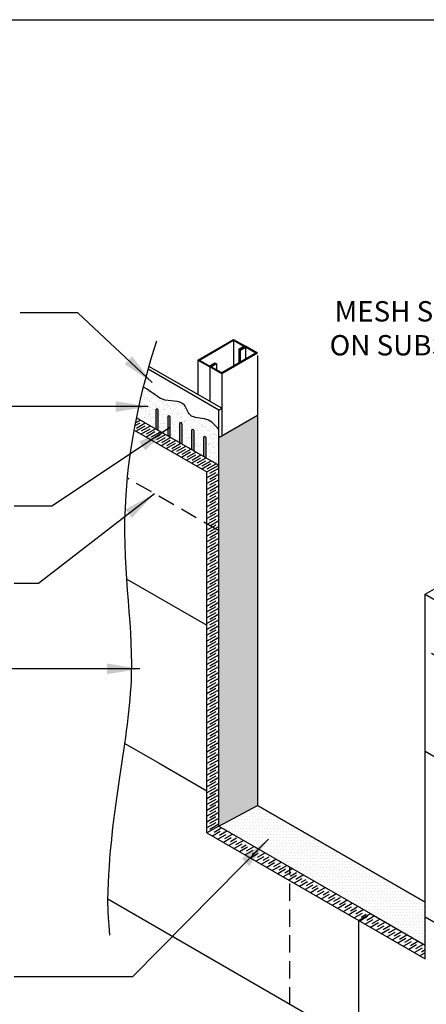
# Model space of a CAD drawing. Units: millimetres. Extents: x -15107 to 17487, y 665 to 33315.
# Drawn here: x 5819 to 7316, y 6759 to 10387 of the extents above; entities that cross this region are included whole.
import ezdxf

# ---------------------------------------------------------------- set-up
doc = ezdxf.new("R2010")
doc.units = ezdxf.units.MM
doc.header["$LTSCALE"] = 50
doc.linetypes.add('HIDDEN', pattern=[9.525, 6.35, -3.175])
for name, color, linetype in [('Blanc .25', 7, 'Continuous'), ('Gris .08', 8, 'Continuous'), ('Rouge .15', 1, 'Continuous')]:
    doc.layers.add(name, color=color, linetype=linetype)
doc.styles.add('Stylus', font='stylu.ttf')
doc.dimstyles.new('LEADER 1_30', dxfattribs={"dimscale": 30, "dimtxt": 2, "dimasz": 4, "dimexe": 1.25, "dimexo": 0.625, "dimtad": 1, "dimtxsty": 'Stylus', "dimcen": 2.5, "dimclrd": 1, "dimclre": 1, "dimclrt": 7, "dimadec": 0, "dimazin": 0, "dimtfac": 1, "dimtmove": 0, "dimatfit": 3, "dimfxl": 0, "dimarcsym": 0})

# ---------------------------------------------------------------- blocks, each defined once
blk = doc.blocks.new('A$C5AB61809')
at = {"layer": 'Gris .08'}
h = blk.add_hatch(dxfattribs=at)
h.set_pattern_fill('ANSI32', color=256, angle=30, style=0)
h.set_pattern_definition([(75, (-36.52475, -131.28733), (-0.3622222, 0.0970571), []), (75, (-36.37166, -131.19894), (-0.3622222, 0.0970571), [])])
h.paths.add_polyline_path([(-1.5, 1.01), (-0.76, 1.44), (-0.87, 1.5), (-1.73, 1), (0, 0), (5.2, 3), (3.46, 4), (2.6, 3.5), (2.71, 3.44), (3.45, 3.87), (4.95, 3), (0, 0.14)])
at = {"layer": 'Rouge .15'}
for p, q in [((5.2, 3), (0, 0)), ((4.95, 3), (0, 0.14)), ((3.46, 4), (2.6, 3.5)), ((2.6, 3.5), (2.71, 3.44)), ((2.71, 3.44), (3.45, 3.87)), ((4.95, 3), (3.45, 3.87)), ((5.2, 3), (3.46, 4)), ((-1.73, 1), (-0.87, 1.5)), ((-0.76, 1.44), (-1.5, 1.01)), ((-0.87, 1.5), (-0.76, 1.44)), ((0, 0), (-1.73, 1)), ((0, 0.14), (-1.5, 1.01))]:
    blk.add_line(p, q, dxfattribs=at)
blk = doc.blocks.new('A$C2FEC1CE1')
at = {"layer": 'Gris .08'}
h = blk.add_hatch(dxfattribs=at)
h.set_pattern_fill('ANSI32', color=256, angle=30, style=0)
h.set_pattern_definition([(75, (-65.86946, -111.706), (-0.3622222, 0.0970571), []), (75, (-65.71637, -111.61763), (-0.3622222, 0.0970571), [])])
h.paths.add_polyline_path([(5.2, 2.86), (6.69, 1.99), (5.95, 1.56), (6.06, 1.5), (6.93, 2), (5.2, 3), (0, 0), (1.73, -1), (2.6, -0.5), (2.49, -0.44), (1.75, -0.87), (0.25, 0)])
at = {"layer": 'Rouge .15'}
for p, q in [((0, 0), (5.2, 3)), ((5.2, 3), (6.93, 2)), ((0.25, 0), (5.2, 2.86)), ((5.2, 2.86), (6.69, 1.99)), ((5.95, 1.56), (6.69, 1.99)), ((6.06, 1.5), (5.95, 1.56)), ((6.93, 2), (6.06, 1.5)), ((0, 0), (1.73, -1)), ((0.25, 0), (1.75, -0.87)), ((1.73, -1), (2.6, -0.5)), ((2.49, -0.44), (1.75, -0.87)), ((2.6, -0.5), (2.49, -0.44))]:
    blk.add_line(p, q, dxfattribs=at)
blk = doc.blocks.new('A$C299A40D7')
at = {"layer": 'Gris .08'}
blk.add_hatch(color=256, dxfattribs=at).paths.add_polyline_path([(-0.16, 0.09), (0.16, -0.09), (0.16, 2.79, 0.565685), (-0.16, 2.98)])
for p, q in [((-0.16, 0.09), (-0.16, 2.98)), ((0.16, -0.09), (0.16, 2.79)), ((0.16, -0.09), (-0.16, 0.09))]:
    blk.add_line(p, q, dxfattribs=at)
blk.add_arc((-0.06, 2.79), 0.219, 1.0076, 118.9924, dxfattribs=at)

msp = doc.modelspace()

# ---------------------------------------------------------------- hatches: boundary and pattern name
at = {"layer": 'Gris .08'}
h = msp.add_hatch(dxfattribs=at)
h.set_pattern_fill('DOTS', color=256, scale=7, style=0)
h.set_pattern_definition([(0, (52.424, -1110.94), (5.55625, 11.1125), [0, -11.1125])])
h.paths.add_polyline_path([(6694.4, 8929.6), (6551.4, 8847.1), (6551.4, 8745.5), (6551.4, 7416), (6694.4, 7491.7)])
h = msp.add_hatch(dxfattribs=at)
h.set_pattern_fill('DOTS', color=256, scale=7, style=0)
h.set_pattern_definition([(0, (129.28, -1392.492), (5.55625, 11.1125), [0, -11.1125])])
h.paths.add_polyline_path([(7300, 6983.8), (7300, 7081.4), (6694.4, 7491.7), (6551.4, 7416)])
h = msp.add_hatch(dxfattribs=at)
h.set_pattern_fill('DOTS', color=256, scale=7, style=0)
h.set_pattern_definition([(0, (129.28, -1392.492), (5.55625, 11.1125), [0, -11.1125])])
h.paths.add_polyline_path([(7311.2, 6977.3), (7311.2, 7135.5), (6694.4, 7491.7), (6551.4, 7416)])
h = msp.add_hatch(dxfattribs=at)
h.set_pattern_fill('DOTS', color=256, scale=7, style=0)
h.set_pattern_definition([(0, (52.424, -1392.492), (5.55625, 11.1125), [0, -11.1125])])
h.paths.add_polyline_path([(6551.4, 7416), (6551.4, 7406), (6813, 7254.9), (6813, 7264.9)])
h.paths.add_polyline_path([(6813, 7264.9), (6813, 7254.9), (7311.2, 6967.3), (7311.2, 6977.3)])
at = {"layer": 'Rouge .15'}
h = msp.add_hatch(dxfattribs=at)
h.set_pattern_fill('AR-SAND', color=256, scale=0.5, style=0)
h.set_pattern_definition([(37.5, (-48.532, 0), (-0.800016, 24.470662), [0, -19.304, 0, -21.59, 0, -20.6375]), (7.5, (-48.532, 0), (22.47616, 35.841255), [0, -10.414, 0, -17.399, 0, -6.6675]), (327.5, (-64.153, 0), (39.54962, 0.07186), [0, -6.35, 0, -22.86, 0, -29.845]), (317.5, (-64.153, 0), (38.17782, 11.14647), [0, -3.175, 0, -14.986, 0, -17.145])])
edge = h.paths.add_edge_path()
edge.add_spline(control_points=[(6551.4, 8876.6), (6538.5, 8892.4), (6511.6, 8925.1), (6441.8, 8914.1), (6426.8, 8990.9), (6344.5, 8972.8), (6314.1, 9010.3), (6274.3, 9033.1)], knot_values=[0, 0, 0, 0, 2.298638, 4.785555, 6.421136, 9.721124, 11.958982, 11.958982, 11.958982, 11.958982], degree=3, periodic=0)
edge.add_spline(control_points=[(6274.3, 9033.1), (6265, 8995.5), (6256.5, 8957.7), (6249, 8920.1)], knot_values=[82.227489, 82.227489, 82.227489, 82.227489, 85.486103, 85.486103, 85.486103, 85.486103], degree=3, periodic=0)
edge.add_line((6249, 8920.1), (6320.8, 8878.6))
edge.add_line((6320.8, 8878.6), (6320.8, 8951.9))
edge.add_arc((6323.5, 8947.1), 5.56, 1.0076, 118.9924, ccw=False)
edge.add_line((6329.1, 8947.1), (6329.1, 8873.8))
edge.add_line((6329.1, 8873.8), (6364.8, 8853.2))
edge.add_line((6364.8, 8853.2), (6364.8, 8926.5))
edge.add_arc((6367.5, 8921.7), 5.56, 1.0076, 118.9924, ccw=False)
edge.add_line((6373.1, 8921.7), (6373.1, 8848.4))
edge.add_line((6373.1, 8848.4), (6408.8, 8827.8))
edge.add_line((6408.8, 8827.8), (6408.8, 8901.1))
edge.add_arc((6411.5, 8896.3), 5.56, 1.0076, 118.9924, ccw=False)
edge.add_line((6417.1, 8896.3), (6417.1, 8823))
edge.add_line((6417.1, 8823), (6452.8, 8802.4))
edge.add_line((6452.8, 8802.4), (6452.8, 8875.7))
edge.add_arc((6455.5, 8870.9), 5.56, 1.0076, 118.9924, ccw=False)
edge.add_line((6461, 8870.9), (6461, 8797.6))
edge.add_line((6461, 8797.6), (6496.8, 8777))
edge.add_line((6496.8, 8777), (6496.8, 8850.3))
edge.add_arc((6499.5, 8845.5), 5.56, 1.0076, 118.9924, ccw=False)
edge.add_line((6505, 8845.5), (6505, 8772.2))
edge.add_line((6505, 8772.2), (6551.4, 8745.5))
edge.add_line((6551.4, 8745.5), (6551.4, 8876.6))

# ---------------------------------------------------------------- linework, layer by layer
for p, q in [((6551.4, 8847.1), (6694.4, 8929.6)), ((6694.4, 8929.6), (6694.4, 7491.7)), ((6694.4, 7491.7), (7311.2, 7135.5))]:
    msp.add_line(p, q)
at = {"layer": 'Blanc .25', "linetype": 'Continuous'}
for p, q in [((6562.4, 8955), (6294.6, 9109.6)), ((6551.4, 8948.7), (6291.6, 9098.7)), ((6551.4, 8948.7), (6562.4, 8955)), ((6551.4, 7416), (6551.4, 8948.7)), ((6562.4, 8955), (6562.4, 8853.4)), ((6249, 8920.1), (6551.4, 8745.5)), ((6240.4, 8875), (6508.1, 8720.5)), ((6508.1, 8720.5), (6551.4, 8745.5)), ((6508.1, 7391), (6508.1, 8720.5)), ((6213.2, 8326), (6508.1, 8155.8)), ((7311.2, 8269.8), (7354.5, 8294.8)), ((7311.2, 6927.3), (7311.2, 8269.8)), ((7311.2, 8269.8), (7487, 8168.3)), ((6205.7, 7720.4), (6332.3, 7647.3)), ((7311.2, 7692.1), (8132.8, 7217.7)), ((6332.3, 7647.3), (6508.1, 7545.8)), ((6551.4, 7416), (6694.4, 7491.7)), ((6551.4, 7416), (6508.1, 7391)), ((6508.1, 7391), (7311.2, 6927.3)), ((8132.8, 5997.7), (6143.7, 7146.2)), ((7066.7, 7068.4), (7110, 7093.4)), ((7311.2, 7082.1), (7487, 6980.6)), ((7066.7, 7068.4), (7066.7, 6613.3))]:
    msp.add_line(p, q, dxfattribs=at)
at = {"layer": 'Blanc .25'}
for p, q in [((6551.4, 7416), (7110, 7093.4)), ((7110, 7093.4), (7311.2, 6977.3))]:
    msp.add_line(p, q, dxfattribs=at)
at = {"layer": 'Defpoints'}
msp.add_lwpolyline([(3951.8, 10386.6), (9546, 10386.6), (9546, 4792.4), (3951.8, 4792.4)], close=True, dxfattribs=at)
at = {"layer": 'Gris .08'}
for p, q in [((6261.1, 8900.3), (6243.1, 8889.9)), ((6245.4, 8901.9), (6262.3, 8911.7)), ((6279.7, 8889.5), (6247.2, 8870.8)), ((6248.8, 8882.4), (6281.1, 8901)), ((6267.4, 8871.6), (6299.8, 8890.3)), ((6298.3, 8878.8), (6265.8, 8860)), ((6316.9, 8868), (6284.5, 8849.3)), ((6286, 8860.9), (6318.5, 8879.6)), ((6335.5, 8857.3), (6303.1, 8838.5)), ((6335.8, 8857.4), (6303.3, 8838.7)), ((6304.6, 8850.1), (6337.1, 8868.9)), ((6323.5, 8839.6), (6355.7, 8858.2)), ((6354.4, 8846.7), (6322, 8827.9)), ((6373, 8835.9), (6340.6, 8817.2)), ((6342.1, 8828.8), (6374.4, 8847.5)), ((6391.7, 8825.2), (6359.2, 8806.4)), ((6360.7, 8818.1), (6393.1, 8836.8)), ((6410.3, 8814.5), (6377.8, 8795.7)), ((6379.3, 8807.3), (6411.8, 8826.1)), ((6397.9, 8796.6), (6430.4, 8815.3)), ((6428.9, 8803.7), (6396.4, 8785)), ((6447.5, 8793), (6415, 8774.2)), ((6416.5, 8785.8), (6449, 8804.6)), ((6466.1, 8782.2), (6433.6, 8763.5)), ((6435.1, 8775.1), (6467.6, 8793.8)), ((6453.8, 8764.3), (6486.2, 8783.1)), ((6484.7, 8771.5), (6452.2, 8752.7)), ((6503.3, 8760.7), (6470.9, 8742)), ((6472.4, 8753.6), (6504.8, 8772.3)), ((6521.9, 8750), (6489.5, 8731.2)), ((6491, 8742.9), (6523.5, 8761.6)), ((6509.6, 8732.1), (6542.1, 8750.9)), ((6540.6, 8717.7), (6508.1, 8699)), ((6518.9, 8716), (6551.4, 8734.7)), ((6518.9, 8694.5), (6551.4, 8713.3)), ((6540.6, 8696.3), (6508.1, 8677.5)), ((6540.6, 8674.8), (6508.1, 8656)), ((6518.9, 8673), (6551.4, 8691.8)), ((6518.9, 8651.5), (6551.4, 8670.3)), ((6540.6, 8653.3), (6508.1, 8634.5)), ((6518.9, 8630), (6551.4, 8648.8)), ((6540.6, 8631.8), (6508.1, 8613)), ((6540.6, 8610.3), (6508.1, 8591.5)), ((6518.9, 8608.5), (6551.4, 8627.3)), ((6518.9, 8587), (6551.4, 8605.8)), ((6540.6, 8588.8), (6508.1, 8570.1)), ((6540.6, 8567.3), (6508.1, 8548.6)), ((6518.9, 8565.6), (6551.4, 8584.3)), ((6518.9, 8544.1), (6551.4, 8562.8)), ((6540.6, 8545.8), (6508.1, 8527.1)), ((6540.6, 8524.3), (6508.1, 8505.6)), ((6518.9, 8522.6), (6551.4, 8541.3)), ((6540.6, 8502.8), (6508.1, 8484.1)), ((6518.9, 8501.1), (6551.4, 8519.8)), ((6518.9, 8479.6), (6551.4, 8498.3)), ((6540.6, 8481.3), (6508.1, 8462.6)), ((6540.6, 8459.9), (6508.1, 8441.1)), ((6518.9, 8458.1), (6551.4, 8476.9)), ((6518.9, 8436.6), (6551.4, 8455.4)), ((6540.6, 8438.4), (6508.1, 8419.6)), ((6540.6, 8416.9), (6508.1, 8398.1)), ((6518.9, 8415.1), (6551.4, 8433.9)), ((6540.6, 8395.4), (6508.1, 8376.6)), ((6518.9, 8393.6), (6551.4, 8412.4)), ((6518.9, 8372.1), (6551.4, 8390.9)), ((6540.6, 8373.9), (6508.1, 8355.1)), ((6540.6, 8352.4), (6508.1, 8333.7)), ((6518.9, 8350.6), (6551.4, 8369.4)), ((6518.9, 8329.2), (6551.4, 8347.9)), ((6540.6, 8330.9), (6508.1, 8312.2)), ((6540.6, 8309.4), (6508.1, 8290.7)), ((6518.9, 8307.7), (6551.4, 8326.4)), ((6540.6, 8287.9), (6508.1, 8269.2)), ((6518.9, 8286.2), (6551.4, 8304.9)), ((6518.9, 8264.7), (6551.4, 8283.4)), ((6540.6, 8266.4), (6508.1, 8247.7)), ((6540.6, 8244.9), (6508.1, 8226.2)), ((6518.9, 8243.2), (6551.4, 8261.9)), ((6518.9, 8221.7), (6551.4, 8240.5)), ((6540.6, 8223.5), (6508.1, 8204.7)), ((6540.6, 8202), (6508.1, 8183.2)), ((6518.9, 8200.2), (6551.4, 8219)), ((6518.9, 8178.7), (6551.4, 8197.5)), ((6540.6, 8180.5), (6508.1, 8161.7)), ((6518.9, 8157.2), (6551.4, 8176)), ((6540.6, 8159), (6508.1, 8140.2)), ((6540.6, 8137.5), (6508.1, 8118.7)), ((6518.9, 8135.7), (6551.4, 8154.5)), ((6518.9, 8114.3), (6551.4, 8133)), ((6540.6, 8116), (6508.1, 8097.3)), ((6540.6, 8094.5), (6508.1, 8075.8)), ((6518.9, 8092.8), (6551.4, 8111.5)), ((6518.9, 8071.3), (6551.4, 8090)), ((6540.6, 8073), (6508.1, 8054.3)), ((6518.9, 8049.8), (6551.4, 8068.5)), ((6540.6, 8051.5), (6508.1, 8032.8)), ((6540.6, 8030), (6508.1, 8011.3)), ((6518.9, 8028.3), (6551.4, 8047)), ((6518.9, 8006.8), (6551.4, 8025.5)), ((6540.6, 8008.6), (6508.1, 7989.8)), ((6540.6, 7987.1), (6508.1, 7968.3)), ((6518.9, 7985.3), (6551.4, 8004.1)), ((6518.9, 7963.8), (6551.4, 7982.6)), ((6540.6, 7965.6), (6508.1, 7946.8)), ((6540.6, 7944.1), (6508.1, 7925.3)), ((6518.9, 7942.3), (6551.4, 7961.1)), ((6540.6, 7922.6), (6508.1, 7903.8)), ((6518.9, 7920.8), (6551.4, 7939.6)), ((6518.9, 7899.3), (6551.4, 7918.1)), ((6540.6, 7901.1), (6508.1, 7882.3)), ((6540.6, 7879.6), (6508.1, 7860.9)), ((6518.9, 7877.9), (6551.4, 7896.6)), ((6518.9, 7856.4), (6551.4, 7875.1)), ((6540.6, 7858.1), (6508.1, 7839.4)), ((6540.6, 7836.6), (6508.1, 7817.9)), ((6518.9, 7834.9), (6551.4, 7853.6)), ((6540.6, 7815.1), (6508.1, 7796.4)), ((6518.9, 7813.4), (6551.4, 7832.1)), ((6518.9, 7791.9), (6551.4, 7810.6)), ((6540.6, 7793.6), (6508.1, 7774.9)), ((6540.6, 7772.2), (6508.1, 7753.4)), ((6518.9, 7770.4), (6551.4, 7789.1)), ((6518.9, 7748.9), (6551.4, 7767.7)), ((6540.6, 7750.7), (6508.1, 7731.9)), ((6540.6, 7729.2), (6508.1, 7710.4)), ((6518.9, 7727.4), (6551.4, 7746.2)), ((6540.6, 7707.7), (6508.1, 7688.9)), ((6518.9, 7705.9), (6551.4, 7724.7)), ((6518.9, 7684.4), (6551.4, 7703.2)), ((6540.6, 7686.2), (6508.1, 7667.4)), ((6540.6, 7664.7), (6508.1, 7646)), ((6518.9, 7662.9), (6551.4, 7681.7)), ((6518.9, 7641.5), (6551.4, 7660.2)), ((6540.6, 7643.2), (6508.1, 7624.5)), ((6540.6, 7621.7), (6508.1, 7603)), ((6518.9, 7620), (6551.4, 7638.7)), ((6518.9, 7598.5), (6551.4, 7617.2)), ((6540.6, 7600.2), (6508.1, 7581.5)), ((6518.9, 7577), (6551.4, 7595.7)), ((6540.6, 7578.7), (6508.1, 7560)), ((6540.6, 7557.2), (6508.1, 7538.5)), ((6518.9, 7555.5), (6551.4, 7574.2)), ((6518.9, 7534), (6551.4, 7552.8)), ((6540.6, 7535.8), (6508.1, 7517)), ((6540.6, 7514.3), (6508.1, 7495.5)), ((6518.9, 7512.5), (6551.4, 7531.3)), ((6518.9, 7491), (6551.4, 7509.8)), ((6540.6, 7492.8), (6508.1, 7474)), ((6518.9, 7469.5), (6551.4, 7488.3)), ((6540.6, 7471.3), (6508.1, 7452.5)), ((6540.6, 7449.8), (6508.1, 7431)), ((6518.9, 7448), (6551.4, 7466.8)), ((6518.9, 7426.5), (6551.4, 7445.3)), ((6540.6, 7428.3), (6508.1, 7409.6)), ((6518.9, 7405.1), (6551.4, 7423.8)), ((6534.2, 7394), (6559.4, 7408.6)), ((6557.1, 7395.6), (6528.5, 7379.2)), ((6577.2, 7384), (6548.6, 7367.5)), ((6554.3, 7382.4), (6581.9, 7398.3)), ((6597.3, 7372.4), (6568.8, 7355.9)), ((6574.4, 7370.8), (6602, 7386.7)), ((6594.5, 7359.2), (6617.2, 7372.3)), ((6614.7, 7347.6), (6642.2, 7363.5)), ((6617.4, 7360.8), (6588.9, 7344.3)), ((6636.9, 7349.6), (6608.3, 7333.1)), ((6657, 7337.9), (6628.5, 7321.5)), ((6634.1, 7336.3), (6652.2, 7346.8)), ((6654.2, 7324.7), (6681.8, 7340.6)), ((6677.1, 7326.3), (6648.6, 7309.8)), ((6697.2, 7314.7), (6668.7, 7298.2)), ((6674.4, 7313.1), (6694.1, 7324.5)), ((6717.4, 7303.1), (6688.8, 7286.6)), ((6694.5, 7301.5), (6722.1, 7317.4)), ((6737.1, 7291.7), (6708.6, 7275.2)), ((6714.6, 7289.9), (6737, 7302.8)), ((6734.4, 7278.5), (6761.9, 7294.4)), ((6757.2, 7280.1), (6728.7, 7263.6)), ((6777.4, 7268.4), (6748.8, 7252)), ((6754.5, 7266.8), (6779.7, 7281.4)), ((6797.5, 7256.8), (6768.9, 7240.3)), ((6774.6, 7255.2), (6802.2, 7271.2)), ((6794.7, 7243.6), (6822.3, 7259.5)), ((6817.6, 7245.2), (6789.1, 7228.7)), ((6837.7, 7233.6), (6809.2, 7217.1)), ((6814.8, 7232), (6837.4, 7245)), ((6857.9, 7222), (6829.3, 7205.5)), ((6835, 7220.4), (6862.5, 7236.3)), ((6855.1, 7208.8), (6873.2, 7219.2)), ((6878, 7210.4), (6849.4, 7193.9)), ((6898.1, 7198.7), (6869.5, 7182.3)), ((6875.2, 7197.1), (6902.8, 7213.1)), ((6918.2, 7187.1), (6889.7, 7170.6)), ((6895.3, 7185.5), (6914.7, 7196.7)), ((6915.4, 7173.9), (6943, 7189.8)), ((6938.3, 7175.5), (6909.8, 7159)), ((6958.5, 7163.9), (6929.9, 7147.4)), ((6935.6, 7162.3), (6957.5, 7175)), ((6978.6, 7152.3), (6950, 7135.8)), ((6955.7, 7150.7), (6983.3, 7166.6)), ((6975.8, 7139.1), (7000.4, 7153.3)), ((6998.7, 7140.7), (6970.2, 7124.2)), ((7018.8, 7129), (6990.3, 7112.6)), ((6995.9, 7127.4), (7023.5, 7143.4)), ((7038.9, 7117.4), (7010.4, 7100.9)), ((7016, 7115.8), (7043.3, 7131.5)), ((7036.2, 7104.2), (7060.8, 7118.5)), ((7059.1, 7105.8), (7030.5, 7089.3)), ((7079.2, 7094.2), (7050.6, 7077.7)), ((7056.3, 7092.6), (7083.9, 7108.5)), ((7099.3, 7082.6), (7070.8, 7066.1)), ((7076.4, 7081), (7094.5, 7091.4)), ((7096.5, 7069.4), (7124.1, 7085.3)), ((7116.6, 7057.7), (7144.2, 7073.7)), ((7119.4, 7071), (7090.9, 7054.5)), ((7139.5, 7059.3), (7111, 7042.9)), ((7159.7, 7047.7), (7131.1, 7031.2)), ((7136.8, 7046.1), (7164.4, 7062.1)), ((7156.9, 7034.5), (7184.5, 7050.4)), ((7177, 7022.9), (7204.6, 7038.8)), ((7179.8, 7036.1), (7151.2, 7019.6)), ((7199.9, 7024.5), (7171.4, 7008)), ((7220, 7012.9), (7191.5, 6996.4)), ((7197.1, 7011.3), (7224.7, 7027.2)), ((7240.1, 7001.3), (7211.6, 6984.8)), ((7217.2, 6999.7), (7244.8, 7015.6)), ((7237.4, 6988), (7265, 7004)), ((7260.3, 6989.6), (7231.7, 6973.2)), ((7280.4, 6978), (7251.8, 6961.5)), ((7257.5, 6976.4), (7285.1, 6992.4)), ((7300.5, 6966.4), (7272, 6949.9)), ((7277.6, 6964.8), (7305.2, 6980.7)), ((7311.2, 6949.4), (7292.1, 6938.3)), ((7297.7, 6953.2), (7311.2, 6961))]:
    msp.add_line(p, q, dxfattribs=at)
for points, knots in [([(6150, 7013.6), (6143.3, 7123.5), (6147.7, 7473.6), (6287.4, 7948.2), (6163.4, 8511.9), (6261.9, 9017.2), (6323.5, 9204.1)], [19.313436, 19.313436, 19.313436, 19.313436, 20.22836, 49.135981, 73.750351, 90.485463, 90.485463, 90.485463, 90.485463]), ([(6551.4, 8876.6), (6538.5, 8892.4), (6511.6, 8925.1), (6441.8, 8914.1), (6426.8, 8990.9), (6344.5, 8972.8), (6314.1, 9010.3), (6274.1, 9033.2)], [0, 0, 0, 0, 2.298638, 4.785555, 6.421136, 9.721124, 11.962562, 11.962562, 11.962562, 11.962562])]:
    msp.add_open_spline(points, degree=3, knots=knots, dxfattribs=at)
at = {"layer": 'Rouge .15'}
for p, q in [((6606.4, 9205.4), (6606.4, 9111.1)), ((6649.9, 9180.2), (6649.9, 9136.3)), ((6625.6, 9172.5), (6625.6, 9122.2)), ((6628.4, 9170.9), (6628.4, 9123.8)), ((6631.1, 9169.3), (6631.1, 9125.4)), ((6694.4, 9149), (6694.4, 7646.5)), ((6474.4, 9132.8), (6474.4, 9005.8)), ((6518.4, 9107.4), (6518.4, 8980.4)), ((6543.1, 9118.5), (6543.1, 9096.8)), ((6562.4, 9082), (6562.4, 8955)), ((7311.2, 7135.5), (6694.4, 7491.7))]:
    msp.add_line(p, q, dxfattribs=at)
at = {"layer": 'Rouge .15', "linetype": 'HIDDEN', "ltscale": 0.2}
for p, q in [((6551.4, 8504), (6215.4, 8698)), ((8132.8, 7590.9), (7311.2, 8065.3)), ((6813, 6759.7), (6813, 7264.9))]:
    msp.add_line(p, q, dxfattribs=at)

# ---------------------------------------------------------------- block references
at = {"layer": 'Rouge .15', "xscale": 25.39999999999418, "yscale": 25.39999999999418, "zscale": 25.39999999999418}
for name, p in [('A$C2FEC1CE1', (6474.4, 9132.8)), ('A$C5AB61809', (6562.4, 9082)), ('A$C299A40D7', (6324.9, 8876.2)), ('A$C299A40D7', (6368.9, 8850.8)), ('A$C299A40D7', (6412.9, 8825.4)), ('A$C299A40D7', (6456.9, 8800)), ('A$C299A40D7', (6500.9, 8774.6))]:
    msp.add_blockref(name, p, dxfattribs=at)

# ---------------------------------------------------------------- texts
at = {"layer": 'Blanc .25', "insert": (8085.6, 9349.8), "char_height": 75, "width": 1212.414, "attachment_point": 3, "style": 'Stylus'}
msp.add_mtext('MESH STRIP 76mm (3") ON SUBSTRATE JOINTS', dxfattribs=at)

# ---------------------------------------------------------------- leaders
at = {"layer": 'Rouge .15'}
for points in [[(6306.6, 9049.9), (6032.7, 9307), (5820.9, 9307)], [(6292.3, 8961.4), (5994.3, 8961.4), (5786.7, 8961.4)], [(6369.8, 8883.1), (5936.5, 8594.3), (5798.7, 8594.3)], [(6314.9, 8640.5), (5888.3, 8310.2), (5798.7, 8310.2)], [(6260.5, 7995.2), (5898.9, 7995.2), (5791.1, 7995.2)], [(8132.8, 7452), (7377.4, 6552.9), (5798.4, 6552.9)], [(6734.4, 7367.8), (6234.3, 6860.8), (5798.4, 6860.8)], [(8140, 7161.9), (7359.3, 6255.6), (5798.4, 6255.6)]]:
    msp.add_leader(points, dimstyle='LEADER 1_30', override={"dimgap": 0.625, "dimtad": 0}, dxfattribs=at)

doc.saveas('drawing.dxf')
